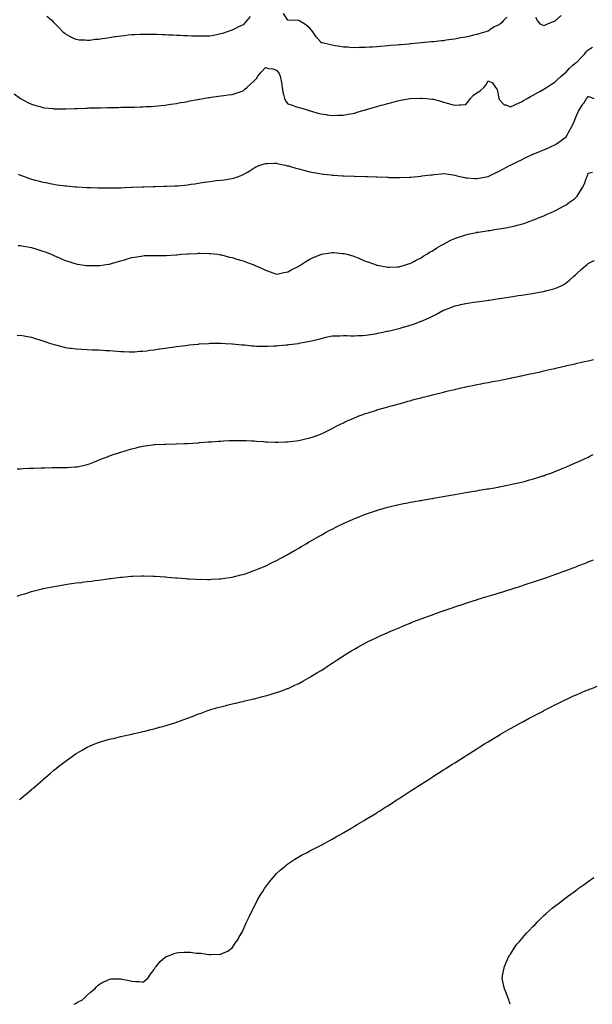
# Model space of a CAD drawing. Units: inches. Extents: x 920963 to 923603, y 7311098 to 7313738.
# Drawn here: x 921477 to 921992, y 7311098 to 7311983 of the extents above; entities that cross this region are included whole.
import ezdxf

# ---------------------------------------------------------------- set-up
doc = ezdxf.new("R2010")
doc.units = ezdxf.units.IN
doc.header["$MEASUREMENT"] = 0
doc.layers.add('Contour_92097311', color=7, linetype='Continuous', true_color=0x21b446)

msp = doc.modelspace()

# ---------------------------------------------------------------- linework, layer by layer
at = {"layer": 'Contour_92097311'}
for points in [[(921684.41, 7311985.56, 3292), (921681.26, 7311981.92, 3292), (921679.86, 7311980.11, 3292), (921678.05, 7311978.23, 3292), (921673.76, 7311976.21, 3292), (921671.03, 7311974.9, 3292), (921668.05, 7311973.48, 3292), (921666.89, 7311973.08, 3292), (921663.64, 7311971.92, 3292), (921659.53, 7311970.44, 3292), (921658.05, 7311969.9, 3292), (921655.6, 7311969.47, 3292), (921651.35, 7311968.62, 3292), (921648.05, 7311968.08, 3292), (921644.17, 7311968.04, 3292), (921641.99, 7311967.98, 3292), (921638.05, 7311967.96, 3292), (921634.2, 7311968.07, 3292), (921631.87, 7311968.1, 3292), (921628.05, 7311968.21, 3292), (921624.47, 7311968.34, 3292), (921621.55, 7311968.42, 3292), (921618.05, 7311968.56, 3292), (921614.84, 7311968.71, 3292), (921611.08, 7311968.89, 3292), (921608.05, 7311969.03, 3292), (921605.27, 7311969.14, 3292), (921600.62, 7311969.35, 3292), (921598.05, 7311969.46, 3292), (921595.6, 7311969.47, 3292), (921590.42, 7311969.55, 3292), (921588.05, 7311969.57, 3292), (921585.57, 7311969.44, 3292), (921580.73, 7311969.24, 3292), (921578.05, 7311969.1, 3292), (921574.87, 7311968.74, 3292), (921571.59, 7311968.38, 3292), (921568.05, 7311967.99, 3292), (921563.45, 7311967.32, 3292), (921562.75, 7311967.22, 3292), (921558.05, 7311966.53, 3292), (921554.02, 7311965.95, 3292), (921551.7, 7311965.57, 3292), (921548.05, 7311965.02, 3292), (921545.16, 7311964.81, 3292), (921540.32, 7311964.19, 3292), (921538.05, 7311964.01, 3292), (921535.68, 7311964.29, 3292), (921530.62, 7311964.49, 3292), (921528.05, 7311964.85, 3292), (921523.26, 7311967.13, 3292), (921522.22, 7311967.75, 3292), (921518.05, 7311970.09, 3292), (921517.06, 7311970.93, 3292), (921516.03, 7311971.92, 3292), (921512.18, 7311976.05, 3292), (921508.05, 7311980.34, 3292), (921507.24, 7311981.11, 3292), (921506.28, 7311981.92, 3292), (921501.63, 7311985.5, 3292)], [(921914.89, 7311985.08, 3292), (921912.03, 7311981.92, 3292), (921910.04, 7311979.93, 3292), (921908.05, 7311978.19, 3292), (921903.6, 7311976.37, 3292), (921899.69, 7311973.56, 3292), (921898.05, 7311972.51, 3292), (921897.59, 7311972.38, 3292), (921896.06, 7311971.92, 3292), (921889.85, 7311970.12, 3292), (921888.05, 7311969.43, 3292), (921884.85, 7311968.72, 3292), (921882, 7311967.97, 3292), (921878.05, 7311967.18, 3292), (921873.66, 7311966.31, 3292), (921872.19, 7311966.06, 3292), (921868.05, 7311965.28, 3292), (921865.14, 7311964.83, 3292), (921860.34, 7311964.21, 3292), (921858.05, 7311963.86, 3292), (921856.3, 7311963.67, 3292), (921849.12, 7311962.99, 3292), (921848.05, 7311962.88, 3292), (921847.19, 7311962.78, 3292), (921838.07, 7311961.94, 3292), (921838.05, 7311961.94, 3292), (921838.03, 7311961.94, 3292), (921837.83, 7311961.92, 3292), (921828.92, 7311961.05, 3292), (921828.05, 7311960.96, 3292), (921827, 7311960.87, 3292), (921819.75, 7311960.22, 3292), (921818.05, 7311960.05, 3292), (921816, 7311959.87, 3292), (921810.55, 7311959.42, 3292), (921808.05, 7311959.19, 3292), (921805.06, 7311958.93, 3292), (921801.28, 7311958.69, 3292), (921798.05, 7311958.39, 3292), (921794.26, 7311958.13, 3292), (921791.92, 7311958.05, 3292), (921788.05, 7311957.75, 3292), (921783.78, 7311957.65, 3292), (921782.28, 7311957.69, 3292), (921778.05, 7311957.55, 3292), (921773.89, 7311957.76, 3292), (921772.01, 7311957.96, 3292), (921768.05, 7311958.17, 3292), (921764.84, 7311958.71, 3292), (921760.57, 7311959.4, 3292), (921758.05, 7311959.81, 3292), (921756.43, 7311960.3, 3292), (921748.91, 7311961.92, 3292), (921748.22, 7311962.09, 3292), (921748.05, 7311962.14, 3292), (921743.52, 7311967.39, 3292), (921740.51, 7311971.92, 3292), (921739.57, 7311973.44, 3292), (921738.05, 7311975.1, 3292), (921734.25, 7311978.12, 3292), (921728.05, 7311981.92, 3292), (921718.37, 7311982.24, 3292), (921718.05, 7311982.31, 3292), (921714.38, 7311988.25, 3292)], [(921963.59, 7311986.38, 3292), (921958.48, 7311981.92, 3292), (921958.26, 7311981.71, 3292), (921958.05, 7311981.55, 3292), (921957.39, 7311981.26, 3292), (921951.2, 7311978.77, 3292), (921948.05, 7311977.18, 3292), (921944.99, 7311978.86, 3292), (921942.55, 7311981.92, 3292), (921940.88, 7311984.75, 3292)], [(921472.39, 7311916.26, 3291), (921478.05, 7311911.92, 3291), (921484.61, 7311908.48, 3291), (921488.05, 7311906.77, 3291), (921491.76, 7311905.63, 3291), (921495.34, 7311904.63, 3291), (921498.05, 7311903.83, 3291), (921499.75, 7311903.62, 3291), (921507.09, 7311902.88, 3291), (921508.05, 7311902.77, 3291), (921508.89, 7311902.76, 3291), (921517.24, 7311902.73, 3291), (921518.05, 7311902.72, 3291), (921518.88, 7311902.76, 3291), (921526.97, 7311903, 3291), (921528.05, 7311903.04, 3291), (921529.23, 7311903.1, 3291), (921536.65, 7311903.32, 3291), (921538.05, 7311903.38, 3291), (921539.56, 7311903.43, 3291), (921546.38, 7311903.59, 3291), (921548.05, 7311903.65, 3291), (921549.83, 7311903.7, 3291), (921556.17, 7311903.8, 3291), (921558.05, 7311903.86, 3291), (921560.03, 7311903.9, 3291), (921566, 7311903.97, 3291), (921568.05, 7311904.01, 3291), (921570.19, 7311904.06, 3291), (921575.81, 7311904.16, 3291), (921578.05, 7311904.21, 3291), (921580.4, 7311904.27, 3291), (921585.57, 7311904.4, 3291), (921588.05, 7311904.48, 3291), (921590.76, 7311904.63, 3291), (921595.11, 7311904.86, 3291), (921598.05, 7311905.03, 3291), (921601.5, 7311905.37, 3291), (921604.34, 7311905.63, 3291), (921608.05, 7311906.01, 3291), (921612.86, 7311906.73, 3291), (921613.19, 7311906.78, 3291), (921618.05, 7311907.51, 3291), (921621.77, 7311908.2, 3291), (921624.91, 7311908.78, 3291), (921628.05, 7311909.36, 3291), (921630.21, 7311909.76, 3291), (921637.13, 7311911, 3291), (921638.05, 7311911.17, 3291), (921638.68, 7311911.29, 3291), (921642.05, 7311911.92, 3291), (921647.2, 7311912.77, 3291), (921648.05, 7311912.89, 3291), (921649.18, 7311913.05, 3291), (921655.95, 7311914.02, 3291), (921658.05, 7311914.31, 3291), (921660.77, 7311914.64, 3291), (921664.72, 7311915.25, 3291), (921668.05, 7311915.61, 3291), (921672.79, 7311917.18, 3291), (921673.51, 7311917.38, 3291), (921678.05, 7311918.77, 3291), (921679.58, 7311920.39, 3291), (921681.26, 7311921.92, 3291), (921684.87, 7311925.1, 3291), (921688.05, 7311927.76, 3291), (921689.95, 7311930.02, 3291), (921691.1, 7311931.92, 3291), (921694.22, 7311935.75, 3291), (921698.05, 7311939.74, 3291), (921700.94, 7311939.03, 3291), (921704.6, 7311938.47, 3291), (921708.05, 7311937.38, 3291), (921710.53, 7311934.4, 3291), (921711.43, 7311931.92, 3291), (921712.07, 7311927.9, 3291), (921712.36, 7311926.23, 3291), (921713.03, 7311921.92, 3291), (921713.69, 7311917.56, 3291), (921714.29, 7311915.68, 3291), (921715.05, 7311911.92, 3291), (921716.06, 7311909.93, 3291), (921718.05, 7311907.28, 3291), (921722.01, 7311905.88, 3291), (921725.07, 7311904.9, 3291), (921728.05, 7311903.89, 3291), (921729.56, 7311903.43, 3291), (921734.5, 7311901.92, 3291), (921737.22, 7311901.09, 3291), (921738.05, 7311900.83, 3291), (921739.56, 7311900.41, 3291), (921745, 7311898.87, 3291), (921748.05, 7311898.02, 3291), (921752.55, 7311897.42, 3291), (921753.43, 7311897.3, 3291), (921758.05, 7311896.7, 3291), (921762.99, 7311896.86, 3291), (921763.11, 7311896.86, 3291), (921768.05, 7311897.01, 3291), (921772.17, 7311897.8, 3291), (921774.34, 7311898.21, 3291), (921778.05, 7311898.91, 3291), (921780.41, 7311899.56, 3291), (921787.76, 7311901.63, 3291), (921788.05, 7311901.71, 3291), (921788.22, 7311901.75, 3291), (921788.75, 7311901.92, 3291), (921795.93, 7311904.04, 3291), (921798.05, 7311904.69, 3291), (921801.94, 7311905.81, 3291), (921803.68, 7311906.29, 3291), (921808.05, 7311907.57, 3291), (921811.53, 7311908.44, 3291), (921815.7, 7311909.57, 3291), (921818.05, 7311910.18, 3291), (921819.54, 7311910.43, 3291), (921827.7, 7311911.92, 3291), (921828, 7311911.97, 3291), (921828.05, 7311911.98, 3291), (921828.11, 7311911.98, 3291), (921837.62, 7311912.35, 3291), (921838.05, 7311912.38, 3291), (921838.49, 7311912.36, 3291), (921843.13, 7311911.92, 3291), (921847.61, 7311911.48, 3291), (921848.05, 7311911.42, 3291), (921848.72, 7311911.25, 3291), (921855.56, 7311909.43, 3291), (921858.05, 7311908.79, 3291), (921862.47, 7311907.5, 3291), (921863.37, 7311907.24, 3291), (921868.05, 7311905.85, 3291), (921872.28, 7311906.15, 3291), (921873.67, 7311906.3, 3291), (921878.05, 7311906.58, 3291), (921880.36, 7311909.61, 3291), (921882.17, 7311911.92, 3291), (921885.08, 7311914.89, 3291), (921888.05, 7311917.02, 3291), (921891.06, 7311918.91, 3291), (921894.09, 7311921.92, 3291), (921895.98, 7311923.99, 3291), (921898.05, 7311927.83, 3291), (921902.12, 7311925.99, 3291), (921904.74, 7311921.92, 3291), (921906.21, 7311920.08, 3291), (921907.65, 7311912.32, 3291), (921907.81, 7311911.92, 3291), (921907.86, 7311911.73, 3291), (921908.05, 7311911.14, 3291), (921912.47, 7311906.34, 3291), (921913.86, 7311906.11, 3291), (921918.05, 7311904.34, 3291), (921922.56, 7311906.43, 3291), (921923.23, 7311906.74, 3291), (921928.05, 7311909.03, 3291), (921929.91, 7311910.06, 3291), (921933.28, 7311911.92, 3291), (921936.28, 7311913.69, 3291), (921938.05, 7311914.7, 3291), (921942.65, 7311917.32, 3291), (921944.4, 7311918.27, 3291), (921948.05, 7311920.28, 3291), (921949.01, 7311920.96, 3291), (921950.49, 7311921.92, 3291), (921955.03, 7311924.94, 3291), (921958.05, 7311926.73, 3291), (921960.63, 7311929.34, 3291), (921963.63, 7311931.92, 3291), (921965.94, 7311934.03, 3291), (921968.05, 7311935.74, 3291), (921971, 7311938.97, 3291), (921974.28, 7311941.92, 3291), (921976.25, 7311943.72, 3291), (921978.05, 7311945, 3291), (921981.34, 7311948.63, 3291), (921984.64, 7311951.92, 3291), (921986.21, 7311953.76, 3291), (921988.05, 7311955.61, 3291), (921991.8, 7311958.17, 3291)], [(921475.95, 7311844.02, 3290), (921478.05, 7311843.11, 3290), (921478.91, 7311842.78, 3290), (921481.33, 7311841.92, 3290), (921486.27, 7311840.14, 3290), (921488.05, 7311839.55, 3290), (921491.31, 7311838.66, 3290), (921494.04, 7311837.91, 3290), (921498.05, 7311836.83, 3290), (921502.15, 7311836.02, 3290), (921504.42, 7311835.55, 3290), (921508.05, 7311834.83, 3290), (921510.62, 7311834.49, 3290), (921516.3, 7311833.67, 3290), (921518.05, 7311833.43, 3290), (921519.45, 7311833.32, 3290), (921527.4, 7311832.57, 3290), (921528.05, 7311832.52, 3290), (921528.62, 7311832.49, 3290), (921537.96, 7311832.01, 3290), (921538.05, 7311832, 3290), (921538.13, 7311832, 3290), (921541.17, 7311831.92, 3290), (921547.87, 7311831.74, 3290), (921548.05, 7311831.74, 3290), (921548.23, 7311831.74, 3290), (921557.81, 7311831.68, 3290), (921558.05, 7311831.68, 3290), (921558.29, 7311831.68, 3290), (921567.94, 7311831.81, 3290), (921568.05, 7311831.81, 3290), (921568.16, 7311831.81, 3290), (921571.38, 7311831.92, 3290), (921577.83, 7311832.14, 3290), (921578.28, 7311832.15, 3290), (921587.42, 7311832.55, 3290), (921588.05, 7311832.57, 3290), (921588.72, 7311832.59, 3290), (921597.12, 7311832.85, 3290), (921598.05, 7311832.87, 3290), (921599.03, 7311832.9, 3290), (921606.94, 7311833.03, 3290), (921608.05, 7311833.05, 3290), (921609.22, 7311833.09, 3290), (921616.63, 7311833.34, 3290), (921618.05, 7311833.39, 3290), (921619.68, 7311833.55, 3290), (921625.77, 7311834.2, 3290), (921628.05, 7311834.43, 3290), (921630.98, 7311834.85, 3290), (921634.56, 7311835.41, 3290), (921638.05, 7311835.9, 3290), (921642.76, 7311836.63, 3290), (921643.26, 7311836.71, 3290), (921648.05, 7311837.43, 3290), (921652.1, 7311837.87, 3290), (921654.24, 7311838.11, 3290), (921658.05, 7311838.53, 3290), (921661.04, 7311838.93, 3290), (921666.01, 7311839.88, 3290), (921668.05, 7311840.18, 3290), (921669.48, 7311840.49, 3290), (921673.77, 7311841.92, 3290), (921676.94, 7311843.03, 3290), (921678.05, 7311843.56, 3290), (921682.01, 7311845.88, 3290), (921683.34, 7311846.63, 3290), (921688.05, 7311849.78, 3290), (921689.55, 7311850.42, 3290), (921693.37, 7311851.92, 3290), (921696.81, 7311853.16, 3290), (921698.05, 7311853.56, 3290), (921699.68, 7311853.55, 3290), (921706.15, 7311853.82, 3290), (921708.05, 7311853.81, 3290), (921709.49, 7311853.36, 3290), (921716.03, 7311851.92, 3290), (921717.68, 7311851.55, 3290), (921718.05, 7311851.5, 3290), (921718.62, 7311851.35, 3290), (921725.39, 7311849.26, 3290), (921728.05, 7311848.65, 3290), (921732.54, 7311847.43, 3290), (921733.32, 7311847.19, 3290), (921738.05, 7311846.04, 3290), (921741.45, 7311845.32, 3290), (921745.25, 7311844.72, 3290), (921748.05, 7311844.18, 3290), (921750.06, 7311843.93, 3290), (921756.73, 7311843.24, 3290), (921758.05, 7311843.08, 3290), (921759.15, 7311843.02, 3290), (921767.42, 7311842.55, 3290), (921768.05, 7311842.53, 3290), (921768.66, 7311842.53, 3290), (921777.7, 7311842.27, 3290), (921778.05, 7311842.27, 3290), (921778.41, 7311842.28, 3290), (921787.97, 7311842, 3290), (921788.13, 7311842, 3290), (921789.87, 7311841.92, 3290), (921797.66, 7311841.53, 3290), (921798.05, 7311841.5, 3290), (921798.5, 7311841.47, 3290), (921807.29, 7311841.16, 3290), (921808.05, 7311841.11, 3290), (921808.87, 7311841.1, 3290), (921817.2, 7311841.07, 3290), (921818.05, 7311841.06, 3290), (921818.88, 7311841.09, 3290), (921827.34, 7311841.21, 3290), (921828.05, 7311841.24, 3290), (921828.66, 7311841.31, 3290), (921834.56, 7311841.92, 3290), (921837.7, 7311842.27, 3290), (921838.05, 7311842.3, 3290), (921838.47, 7311842.34, 3290), (921846.7, 7311843.27, 3290), (921848.05, 7311843.4, 3290), (921849.72, 7311843.59, 3290), (921855.75, 7311844.22, 3290), (921858.05, 7311844.48, 3290), (921860.37, 7311844.24, 3290), (921866.76, 7311843.21, 3290), (921868.05, 7311843.07, 3290), (921868.96, 7311842.83, 3290), (921872.58, 7311841.92, 3290), (921877.09, 7311840.96, 3290), (921878.05, 7311840.78, 3290), (921879.27, 7311840.7, 3290), (921886.22, 7311840.09, 3290), (921888.05, 7311839.98, 3290), (921889.69, 7311840.28, 3290), (921898.02, 7311841.89, 3290), (921898.05, 7311841.89, 3290), (921898.12, 7311841.92, 3290), (921904.84, 7311845.13, 3290), (921908.05, 7311846.74, 3290), (921911.43, 7311848.54, 3290), (921917.96, 7311851.92, 3290), (921918.05, 7311851.96, 3290), (921918.14, 7311852.01, 3290), (921924.73, 7311855.24, 3290), (921928.05, 7311856.86, 3290), (921931.45, 7311858.52, 3290), (921937.67, 7311861.54, 3290), (921938.05, 7311861.72, 3290), (921938.18, 7311861.79, 3290), (921938.45, 7311861.92, 3290), (921945.26, 7311864.71, 3290), (921948.05, 7311865.89, 3290), (921952.26, 7311867.71, 3290), (921955.2, 7311869.07, 3290), (921958.05, 7311870.36, 3290), (921959.01, 7311870.96, 3290), (921960.43, 7311871.92, 3290), (921964.95, 7311875.02, 3290), (921968.05, 7311877.53, 3290), (921969.72, 7311880.25, 3290), (921970.72, 7311881.92, 3290), (921973.21, 7311886.76, 3290), (921973.47, 7311887.34, 3290), (921975.64, 7311891.92, 3290), (921976.38, 7311893.59, 3290), (921978.05, 7311897.85, 3290), (921979.37, 7311900.6, 3290), (921980.12, 7311901.92, 3290), (921983.27, 7311906.7, 3290), (921984, 7311907.87, 3290), (921986.54, 7311911.92, 3290), (921987.25, 7311912.72, 3290), (921988.05, 7311913.69, 3290), (921989.55, 7311913.42, 3290), (921993.17, 7311911.92, 3290)], [(921476.02, 7311779.89, 3289), (921478.05, 7311779.8, 3289), (921480.63, 7311779.34, 3289), (921484.77, 7311778.64, 3289), (921488.05, 7311778.03, 3289), (921492.73, 7311776.6, 3289), (921493.7, 7311776.27, 3289), (921498.05, 7311774.88, 3289), (921500.2, 7311774.07, 3289), (921505.47, 7311771.92, 3289), (921507.24, 7311771.11, 3289), (921508.05, 7311770.73, 3289), (921510.15, 7311769.82, 3289), (921514.21, 7311768.08, 3289), (921518.05, 7311766.41, 3289), (921521.49, 7311765.36, 3289), (921525.99, 7311763.98, 3289), (921528.05, 7311763.34, 3289), (921529.29, 7311763.16, 3289), (921537.2, 7311761.92, 3289), (921537.93, 7311761.8, 3289), (921538.05, 7311761.78, 3289), (921538.19, 7311761.78, 3289), (921547.89, 7311761.76, 3289), (921548.05, 7311761.76, 3289), (921548.2, 7311761.77, 3289), (921549.3, 7311761.92, 3289), (921557.01, 7311762.96, 3289), (921558.05, 7311763.13, 3289), (921559.76, 7311763.63, 3289), (921564.86, 7311765.11, 3289), (921568.05, 7311766.05, 3289), (921572.57, 7311767.4, 3289), (921573.9, 7311767.77, 3289), (921578.05, 7311768.98, 3289), (921580.48, 7311769.49, 3289), (921586.52, 7311770.39, 3289), (921588.05, 7311770.68, 3289), (921589.23, 7311770.74, 3289), (921597.08, 7311770.95, 3289), (921598.05, 7311771, 3289), (921598.97, 7311771, 3289), (921607.09, 7311770.96, 3289), (921608.05, 7311770.96, 3289), (921608.98, 7311770.99, 3289), (921617.63, 7311771.5, 3289), (921618.05, 7311771.51, 3289), (921618.44, 7311771.53, 3289), (921622.63, 7311771.92, 3289), (921627.69, 7311772.28, 3289), (921628.05, 7311772.32, 3289), (921628.5, 7311772.37, 3289), (921637.17, 7311772.8, 3289), (921638.05, 7311772.92, 3289), (921639.09, 7311772.96, 3289), (921647.28, 7311772.69, 3289), (921648.05, 7311772.72, 3289), (921648.79, 7311772.66, 3289), (921655.27, 7311771.92, 3289), (921657.72, 7311771.59, 3289), (921658.05, 7311771.54, 3289), (921658.55, 7311771.42, 3289), (921665.63, 7311769.5, 3289), (921668.05, 7311768.95, 3289), (921672.32, 7311767.65, 3289), (921673.42, 7311767.29, 3289), (921678.05, 7311765.98, 3289), (921680.99, 7311764.86, 3289), (921687.58, 7311762.39, 3289), (921688.05, 7311762.21, 3289), (921688.27, 7311762.14, 3289), (921688.78, 7311761.92, 3289), (921695.18, 7311759.05, 3289), (921698.05, 7311757.55, 3289), (921702.3, 7311756.17, 3289), (921704.58, 7311755.39, 3289), (921708.05, 7311754.23, 3289), (921710.86, 7311754.73, 3289), (921714.49, 7311755.48, 3289), (921718.05, 7311756.04, 3289), (921721.75, 7311758.22, 3289), (921726.94, 7311760.81, 3289), (921728.05, 7311761.4, 3289), (921728.36, 7311761.61, 3289), (921728.88, 7311761.92, 3289), (921734.42, 7311765.55, 3289), (921738.05, 7311767.61, 3289), (921741.01, 7311768.96, 3289), (921747.91, 7311771.78, 3289), (921748.05, 7311771.84, 3289), (921748.12, 7311771.85, 3289), (921748.51, 7311771.92, 3289), (921756.59, 7311773.38, 3289), (921758.05, 7311773.59, 3289), (921759.59, 7311773.46, 3289), (921767.18, 7311772.79, 3289), (921768.05, 7311772.72, 3289), (921768.69, 7311772.56, 3289), (921771.19, 7311771.92, 3289), (921776.61, 7311770.48, 3289), (921778.05, 7311770.02, 3289), (921781.29, 7311768.68, 3289), (921783.81, 7311767.68, 3289), (921788.05, 7311765.85, 3289), (921790.97, 7311764.84, 3289), (921797.46, 7311762.51, 3289), (921798.05, 7311762.3, 3289), (921798.37, 7311762.24, 3289), (921799.91, 7311761.92, 3289), (921806.72, 7311760.59, 3289), (921808.05, 7311760.38, 3289), (921809.47, 7311760.5, 3289), (921816.8, 7311760.67, 3289), (921818.05, 7311760.77, 3289), (921818.9, 7311761.07, 3289), (921822.18, 7311761.92, 3289), (921826.67, 7311763.3, 3289), (921828.05, 7311763.63, 3289), (921831.94, 7311765.81, 3289), (921833.33, 7311766.64, 3289), (921838.05, 7311768.87, 3289), (921839.84, 7311770.13, 3289), (921842.94, 7311771.92, 3289), (921845.96, 7311774.01, 3289), (921848.05, 7311775.15, 3289), (921852.1, 7311777.87, 3289), (921856.25, 7311780.12, 3289), (921858.05, 7311781.16, 3289), (921858.54, 7311781.43, 3289), (921859.52, 7311781.92, 3289), (921865.05, 7311784.92, 3289), (921868.05, 7311786.22, 3289), (921872.29, 7311787.68, 3289), (921874.43, 7311788.3, 3289), (921878.05, 7311789.46, 3289), (921880.04, 7311789.93, 3289), (921887.76, 7311791.63, 3289), (921888.05, 7311791.7, 3289), (921888.24, 7311791.73, 3289), (921889.37, 7311791.92, 3289), (921896.91, 7311793.06, 3289), (921898.05, 7311793.22, 3289), (921899.59, 7311793.46, 3289), (921905.59, 7311794.38, 3289), (921908.05, 7311794.76, 3289), (921911.53, 7311795.4, 3289), (921914.13, 7311795.84, 3289), (921918.05, 7311796.58, 3289), (921922.36, 7311797.61, 3289), (921924.25, 7311798.12, 3289), (921928.05, 7311799.08, 3289), (921930.22, 7311799.75, 3289), (921936.41, 7311801.92, 3289), (921937.63, 7311802.34, 3289), (921938.05, 7311802.5, 3289), (921939.03, 7311802.9, 3289), (921944.75, 7311805.22, 3289), (921948.05, 7311806.6, 3289), (921951.74, 7311808.23, 3289), (921956.33, 7311810.2, 3289), (921958.05, 7311810.94, 3289), (921958.68, 7311811.29, 3289), (921959.84, 7311811.92, 3289), (921965.07, 7311814.9, 3289), (921968.05, 7311816.5, 3289), (921971.18, 7311818.79, 3289), (921975.52, 7311821.92, 3289), (921976.88, 7311823.09, 3289), (921978.05, 7311824.31, 3289), (921981.09, 7311828.88, 3289), (921982.83, 7311831.92, 3289), (921984.59, 7311835.38, 3289), (921986.22, 7311840.09, 3289), (921986.97, 7311841.92, 3289), (921987.29, 7311842.68, 3289), (921988.05, 7311844.77, 3289), (921991.77, 7311845.64, 3289)], [(921475.12, 7311698.99, 3288), (921478.05, 7311699.29, 3288), (921481.19, 7311698.78, 3288), (921484.33, 7311698.2, 3288), (921488.05, 7311697.59, 3288), (921492.25, 7311696.12, 3288), (921494.56, 7311695.41, 3288), (921498.05, 7311694.28, 3288), (921499.79, 7311693.66, 3288), (921505.12, 7311691.92, 3288), (921507.25, 7311691.12, 3288), (921508.05, 7311690.85, 3288), (921509.48, 7311690.49, 3288), (921515.11, 7311688.98, 3288), (921518.05, 7311688.27, 3288), (921522.25, 7311687.72, 3288), (921523.66, 7311687.53, 3288), (921528.05, 7311687.01, 3288), (921532.86, 7311686.73, 3288), (921533.26, 7311686.71, 3288), (921538.05, 7311686.4, 3288), (921542.37, 7311686.24, 3288), (921543.78, 7311686.19, 3288), (921548.05, 7311686.02, 3288), (921551.9, 7311685.77, 3288), (921554.36, 7311685.61, 3288), (921558.05, 7311685.36, 3288), (921561.24, 7311685.11, 3288), (921565.15, 7311684.82, 3288), (921568.05, 7311684.6, 3288), (921570.62, 7311684.49, 3288), (921575.55, 7311684.42, 3288), (921578.05, 7311684.32, 3288), (921580.57, 7311684.44, 3288), (921585.18, 7311684.79, 3288), (921588.05, 7311684.93, 3288), (921591.46, 7311685.33, 3288), (921594.25, 7311685.72, 3288), (921598.05, 7311686.17, 3288), (921603.03, 7311686.9, 3288), (921603.06, 7311686.91, 3288), (921608.05, 7311687.63, 3288), (921611.81, 7311688.16, 3288), (921614.69, 7311688.56, 3288), (921618.05, 7311689.03, 3288), (921620.6, 7311689.37, 3288), (921626.2, 7311690.07, 3288), (921628.05, 7311690.3, 3288), (921629.51, 7311690.46, 3288), (921637.39, 7311691.26, 3288), (921638.05, 7311691.33, 3288), (921638.6, 7311691.37, 3288), (921646.94, 7311691.92, 3288), (921647.98, 7311691.99, 3288), (921648.05, 7311691.99, 3288), (921648.12, 7311691.99, 3288), (921657.84, 7311692.13, 3288), (921658.05, 7311692.13, 3288), (921658.25, 7311692.12, 3288), (921662.05, 7311691.92, 3288), (921667.75, 7311691.62, 3288), (921668.05, 7311691.61, 3288), (921668.38, 7311691.59, 3288), (921676.83, 7311690.7, 3288), (921678.05, 7311690.62, 3288), (921679.48, 7311690.49, 3288), (921685.87, 7311689.74, 3288), (921688.05, 7311689.58, 3288), (921690.43, 7311689.54, 3288), (921695.46, 7311689.33, 3288), (921698.05, 7311689.29, 3288), (921700.56, 7311689.41, 3288), (921705.72, 7311689.59, 3288), (921708.05, 7311689.68, 3288), (921710.09, 7311689.88, 3288), (921716.72, 7311690.59, 3288), (921718.05, 7311690.72, 3288), (921719.13, 7311690.84, 3288), (921727.82, 7311691.92, 3288), (921728.03, 7311691.94, 3288), (921728.05, 7311691.94, 3288), (921728.08, 7311691.95, 3288), (921736.5, 7311693.47, 3288), (921738.05, 7311693.85, 3288), (921740.67, 7311694.54, 3288), (921744.56, 7311695.41, 3288), (921748.05, 7311696.42, 3288), (921752.58, 7311697.39, 3288), (921753.79, 7311697.66, 3288), (921758.05, 7311698.6, 3288), (921761.2, 7311698.77, 3288), (921764.93, 7311698.8, 3288), (921768.05, 7311698.94, 3288), (921771.02, 7311698.95, 3288), (921774.85, 7311698.72, 3288), (921778.05, 7311698.74, 3288), (921781.02, 7311698.95, 3288), (921785.14, 7311699.01, 3288), (921788.05, 7311699.19, 3288), (921790.38, 7311699.59, 3288), (921796.64, 7311700.51, 3288), (921798.05, 7311700.74, 3288), (921799.02, 7311700.95, 3288), (921803.36, 7311701.92, 3288), (921807.23, 7311702.74, 3288), (921808.05, 7311702.9, 3288), (921809.35, 7311703.22, 3288), (921815.33, 7311704.64, 3288), (921818.05, 7311705.33, 3288), (921822.75, 7311706.62, 3288), (921823.23, 7311706.74, 3288), (921828.05, 7311708.12, 3288), (921830.9, 7311709.07, 3288), (921837.85, 7311711.72, 3288), (921838.05, 7311711.8, 3288), (921838.14, 7311711.83, 3288), (921838.35, 7311711.92, 3288), (921845.07, 7311714.9, 3288), (921848.05, 7311716.45, 3288), (921851.76, 7311718.21, 3288), (921857.5, 7311721.37, 3288), (921858.05, 7311721.66, 3288), (921858.25, 7311721.72, 3288), (921858.77, 7311721.92, 3288), (921865.5, 7311724.47, 3288), (921868.05, 7311725.55, 3288), (921872.75, 7311726.62, 3288), (921873.25, 7311726.72, 3288), (921878.05, 7311727.87, 3288), (921881.63, 7311728.34, 3288), (921884.93, 7311728.8, 3288), (921888.05, 7311729.21, 3288), (921890.41, 7311729.56, 3288), (921896.63, 7311730.5, 3288), (921898.05, 7311730.71, 3288), (921899.1, 7311730.87, 3288), (921906.17, 7311731.92, 3288), (921907.81, 7311732.16, 3288), (921908.05, 7311732.2, 3288), (921908.38, 7311732.25, 3288), (921916.5, 7311733.47, 3288), (921918.05, 7311733.7, 3288), (921920.16, 7311734.03, 3288), (921925.17, 7311734.8, 3288), (921928.05, 7311735.24, 3288), (921931.98, 7311735.85, 3288), (921933.84, 7311736.13, 3288), (921938.05, 7311736.81, 3288), (921942.37, 7311737.6, 3288), (921944.05, 7311737.92, 3288), (921948.05, 7311738.64, 3288), (921950.7, 7311739.27, 3288), (921957.11, 7311740.98, 3288), (921958.05, 7311741.21, 3288), (921958.56, 7311741.41, 3288), (921959.71, 7311741.92, 3288), (921965.34, 7311744.63, 3288), (921968.05, 7311746.22, 3288), (921971.23, 7311748.74, 3288), (921974.77, 7311751.92, 3288), (921976.49, 7311753.48, 3288), (921978.05, 7311754.96, 3288), (921981.68, 7311758.29, 3288), (921985.8, 7311761.92, 3288), (921987.05, 7311762.92, 3288), (921988.05, 7311763.7, 3288), (921991.65, 7311765.52, 3288), (921993.5, 7311766.47, 3288)], [(921475.15, 7311579.02, 3287), (921478.05, 7311579.29, 3287), (921480.54, 7311579.43, 3287), (921485.83, 7311579.7, 3287), (921488.05, 7311579.81, 3287), (921490.09, 7311579.88, 3287), (921496.27, 7311580.14, 3287), (921498.05, 7311580.18, 3287), (921499.8, 7311580.17, 3287), (921506.36, 7311580.23, 3287), (921508.05, 7311580.23, 3287), (921509.75, 7311580.22, 3287), (921516.42, 7311580.29, 3287), (921518.05, 7311580.29, 3287), (921519.59, 7311580.38, 3287), (921527.01, 7311580.88, 3287), (921528.05, 7311580.93, 3287), (921528.89, 7311581.08, 3287), (921532.97, 7311581.92, 3287), (921537.11, 7311582.86, 3287), (921538.05, 7311583.1, 3287), (921539.92, 7311583.8, 3287), (921544.5, 7311585.47, 3287), (921548.05, 7311586.81, 3287), (921551.66, 7311588.31, 3287), (921556.08, 7311589.95, 3287), (921558.05, 7311590.72, 3287), (921558.9, 7311591.07, 3287), (921561.35, 7311591.92, 3287), (921566.32, 7311593.65, 3287), (921568.05, 7311594.17, 3287), (921571.28, 7311595.15, 3287), (921573.96, 7311596.01, 3287), (921578.05, 7311597.17, 3287), (921581.81, 7311598.16, 3287), (921585, 7311598.87, 3287), (921588.05, 7311599.63, 3287), (921590.03, 7311599.94, 3287), (921596.98, 7311600.85, 3287), (921598.05, 7311601.01, 3287), (921598.9, 7311601.07, 3287), (921607.56, 7311601.43, 3287), (921608.05, 7311601.46, 3287), (921608.49, 7311601.48, 3287), (921617.77, 7311601.64, 3287), (921618.05, 7311601.65, 3287), (921618.31, 7311601.66, 3287), (921624.92, 7311601.92, 3287), (921627.93, 7311602.04, 3287), (921628.05, 7311602.04, 3287), (921628.18, 7311602.05, 3287), (921637.36, 7311602.61, 3287), (921638.05, 7311602.65, 3287), (921638.84, 7311602.71, 3287), (921646.68, 7311603.29, 3287), (921648.05, 7311603.39, 3287), (921649.63, 7311603.5, 3287), (921655.97, 7311604, 3287), (921658.05, 7311604.15, 3287), (921660.39, 7311604.26, 3287), (921665.45, 7311604.52, 3287), (921668.05, 7311604.62, 3287), (921670.75, 7311604.62, 3287), (921675.32, 7311604.65, 3287), (921678.05, 7311604.64, 3287), (921680.65, 7311604.52, 3287), (921685.67, 7311604.3, 3287), (921688.05, 7311604.18, 3287), (921690.16, 7311604.03, 3287), (921696.33, 7311603.64, 3287), (921698.05, 7311603.53, 3287), (921699.57, 7311603.44, 3287), (921706.74, 7311603.23, 3287), (921708.05, 7311603.17, 3287), (921709.33, 7311603.2, 3287), (921716.5, 7311603.47, 3287), (921718.05, 7311603.5, 3287), (921719.82, 7311603.69, 3287), (921725.6, 7311604.37, 3287), (921728.05, 7311604.63, 3287), (921731.59, 7311605.46, 3287), (921733.95, 7311606.02, 3287), (921738.05, 7311606.98, 3287), (921741.7, 7311608.27, 3287), (921745.96, 7311609.83, 3287), (921748.05, 7311610.57, 3287), (921748.97, 7311611, 3287), (921750.89, 7311611.92, 3287), (921755.65, 7311614.32, 3287), (921758.05, 7311615.52, 3287), (921762.29, 7311617.68, 3287), (921765.37, 7311619.24, 3287), (921768.05, 7311620.61, 3287), (921768.95, 7311621.02, 3287), (921770.94, 7311621.92, 3287), (921775.83, 7311624.14, 3287), (921778.05, 7311625.1, 3287), (921782.99, 7311626.98, 3287), (921783.19, 7311627.06, 3287), (921788.05, 7311628.86, 3287), (921790.37, 7311629.6, 3287), (921797.78, 7311631.92, 3287), (921798.05, 7311632, 3287), (921798.17, 7311632.04, 3287), (921805.75, 7311634.22, 3287), (921808.05, 7311634.89, 3287), (921812.15, 7311636.02, 3287), (921813.56, 7311636.41, 3287), (921818.05, 7311637.68, 3287), (921821.39, 7311638.58, 3287), (921825.97, 7311639.84, 3287), (921828.05, 7311640.41, 3287), (921829.25, 7311640.72, 3287), (921833.78, 7311641.92, 3287), (921837.16, 7311642.81, 3287), (921838.05, 7311643.05, 3287), (921839.58, 7311643.45, 3287), (921845.09, 7311644.88, 3287), (921848.05, 7311645.65, 3287), (921852.99, 7311646.86, 3287), (921853.08, 7311646.89, 3287), (921858.05, 7311648.14, 3287), (921861.1, 7311648.87, 3287), (921866.29, 7311650.16, 3287), (921868.05, 7311650.59, 3287), (921869.13, 7311650.84, 3287), (921873.86, 7311651.92, 3287), (921877.29, 7311652.68, 3287), (921878.05, 7311652.85, 3287), (921879.21, 7311653.08, 3287), (921885.58, 7311654.39, 3287), (921888.05, 7311654.88, 3287), (921891.7, 7311655.57, 3287), (921893.97, 7311656, 3287), (921898.05, 7311656.77, 3287), (921902.38, 7311657.59, 3287), (921904.03, 7311657.9, 3287), (921908.05, 7311658.66, 3287), (921910.76, 7311659.21, 3287), (921916.52, 7311660.39, 3287), (921918.05, 7311660.7, 3287), (921919.05, 7311660.92, 3287), (921923.68, 7311661.92, 3287), (921927.32, 7311662.65, 3287), (921928.05, 7311662.79, 3287), (921929.15, 7311663.02, 3287), (921935.57, 7311664.4, 3287), (921938.05, 7311664.92, 3287), (921941.89, 7311665.76, 3287), (921943.8, 7311666.17, 3287), (921948.05, 7311667.11, 3287), (921951.98, 7311667.99, 3287), (921954.76, 7311668.63, 3287), (921958.05, 7311669.38, 3287), (921960.12, 7311669.85, 3287), (921967.84, 7311671.71, 3287), (921968.05, 7311671.76, 3287), (921968.18, 7311671.79, 3287), (921968.69, 7311671.92, 3287), (921976.34, 7311673.63, 3287), (921978.05, 7311674.02, 3287), (921980.77, 7311674.64, 3287), (921984.5, 7311675.47, 3287), (921988.05, 7311676.3, 3287), (921992.58, 7311677.39, 3287)], [(921475.11, 7311464.86, 3286), (921478.05, 7311465.89, 3286), (921482.69, 7311467.28, 3286), (921483.7, 7311467.57, 3286), (921488.05, 7311468.89, 3286), (921490.45, 7311469.52, 3286), (921497.48, 7311471.35, 3286), (921498.05, 7311471.5, 3286), (921498.4, 7311471.57, 3286), (921500.05, 7311471.92, 3286), (921506.72, 7311473.25, 3286), (921508.05, 7311473.52, 3286), (921509.97, 7311473.84, 3286), (921515.24, 7311474.73, 3286), (921518.05, 7311475.2, 3286), (921521.87, 7311475.74, 3286), (921523.95, 7311476.02, 3286), (921528.05, 7311476.58, 3286), (921532.81, 7311477.16, 3286), (921533.36, 7311477.23, 3286), (921538.05, 7311477.84, 3286), (921541.67, 7311478.3, 3286), (921544.87, 7311478.74, 3286), (921548.05, 7311479.14, 3286), (921550.51, 7311479.46, 3286), (921556.46, 7311480.33, 3286), (921558.05, 7311480.54, 3286), (921559.3, 7311480.67, 3286), (921567.92, 7311481.79, 3286), (921568.05, 7311481.8, 3286), (921568.16, 7311481.81, 3286), (921569.38, 7311481.92, 3286), (921577.36, 7311482.61, 3286), (921578.05, 7311482.69, 3286), (921578.86, 7311482.73, 3286), (921587, 7311482.97, 3286), (921588.05, 7311483.02, 3286), (921589.15, 7311483.02, 3286), (921597.15, 7311482.82, 3286), (921598.05, 7311482.81, 3286), (921598.89, 7311482.76, 3286), (921607.84, 7311482.13, 3286), (921608.05, 7311482.12, 3286), (921608.23, 7311482.1, 3286), (921610.12, 7311481.92, 3286), (921617.38, 7311481.25, 3286), (921618.05, 7311481.19, 3286), (921618.84, 7311481.13, 3286), (921626.62, 7311480.49, 3286), (921628.05, 7311480.39, 3286), (921629.65, 7311480.32, 3286), (921636.09, 7311479.96, 3286), (921638.05, 7311479.87, 3286), (921640.09, 7311479.88, 3286), (921645.99, 7311479.86, 3286), (921648.05, 7311479.86, 3286), (921649.98, 7311479.99, 3286), (921656.47, 7311480.34, 3286), (921658.05, 7311480.43, 3286), (921659.35, 7311480.62, 3286), (921668.02, 7311481.89, 3286), (921668.05, 7311481.89, 3286), (921668.18, 7311481.92, 3286), (921676.1, 7311483.87, 3286), (921678.05, 7311484.34, 3286), (921681.69, 7311485.56, 3286), (921683.72, 7311486.25, 3286), (921688.05, 7311487.67, 3286), (921691.06, 7311488.91, 3286), (921697.84, 7311491.71, 3286), (921698.05, 7311491.8, 3286), (921698.13, 7311491.84, 3286), (921698.3, 7311491.92, 3286), (921704.79, 7311495.18, 3286), (921708.05, 7311496.76, 3286), (921711.37, 7311498.6, 3286), (921717.7, 7311501.92, 3286), (921717.93, 7311502.04, 3286), (921718.05, 7311502.11, 3286), (921718.52, 7311502.39, 3286), (921724.18, 7311505.79, 3286), (921728.05, 7311508.01, 3286), (921730.49, 7311509.48, 3286), (921734.67, 7311511.92, 3286), (921736.79, 7311513.18, 3286), (921738.05, 7311513.91, 3286), (921742.83, 7311516.7, 3286), (921743.11, 7311516.86, 3286), (921748.05, 7311519.66, 3286), (921749.49, 7311520.48, 3286), (921752.09, 7311521.92, 3286), (921755.97, 7311524, 3286), (921758.05, 7311525.06, 3286), (921762.6, 7311527.37, 3286), (921764.35, 7311528.22, 3286), (921768.05, 7311530.05, 3286), (921769.32, 7311530.65, 3286), (921772.1, 7311531.92, 3286), (921776.24, 7311533.73, 3286), (921778.05, 7311534.5, 3286), (921782.29, 7311536.16, 3286), (921783.38, 7311536.59, 3286), (921788.05, 7311538.41, 3286), (921790.65, 7311539.32, 3286), (921797.93, 7311541.8, 3286), (921798.05, 7311541.84, 3286), (921798.11, 7311541.86, 3286), (921798.31, 7311541.92, 3286), (921805.89, 7311544.08, 3286), (921808.05, 7311544.68, 3286), (921811.68, 7311545.55, 3286), (921813.89, 7311546.08, 3286), (921818.05, 7311547.05, 3286), (921822.1, 7311547.87, 3286), (921824.48, 7311548.35, 3286), (921828.05, 7311549.07, 3286), (921830.47, 7311549.5, 3286), (921836.75, 7311550.62, 3286), (921838.05, 7311550.86, 3286), (921838.96, 7311551.01, 3286), (921844.08, 7311551.92, 3286), (921847.45, 7311552.52, 3286), (921848.05, 7311552.62, 3286), (921848.9, 7311552.77, 3286), (921855.97, 7311554, 3286), (921858.05, 7311554.37, 3286), (921861, 7311554.87, 3286), (921864.5, 7311555.47, 3286), (921868.05, 7311556.08, 3286), (921878.05, 7311557.76, 3286), (921881.6, 7311558.37, 3286), (921885.11, 7311558.98, 3286), (921888.05, 7311559.49, 3286), (921890.12, 7311559.85, 3286), (921897.22, 7311561.09, 3286), (921898.05, 7311561.24, 3286), (921898.63, 7311561.34, 3286), (921901.89, 7311561.92, 3286), (921907.13, 7311562.84, 3286), (921908.05, 7311563.01, 3286), (921909.4, 7311563.27, 3286), (921915.5, 7311564.47, 3286), (921918.05, 7311564.95, 3286), (921921.97, 7311565.84, 3286), (921923.72, 7311566.25, 3286), (921928.05, 7311567.2, 3286), (921931.76, 7311568.21, 3286), (921935.27, 7311569.14, 3286), (921938.05, 7311569.88, 3286), (921939.59, 7311570.38, 3286), (921944.52, 7311571.92, 3286), (921947.21, 7311572.76, 3286), (921948.05, 7311573.01, 3286), (921949.76, 7311573.63, 3286), (921954.56, 7311575.41, 3286), (921958.05, 7311576.65, 3286), (921961.76, 7311578.21, 3286), (921966.11, 7311579.98, 3286), (921968.05, 7311580.78, 3286), (921968.82, 7311581.15, 3286), (921970.53, 7311581.92, 3286), (921975.74, 7311584.23, 3286), (921978.05, 7311585.17, 3286), (921982.64, 7311587.33, 3286), (921984.1, 7311587.97, 3286), (921988.05, 7311589.76, 3286), (921989.49, 7311590.48, 3286), (921992.43, 7311591.92, 3286)], [(921477.16, 7311281.92, 3285), (921477.65, 7311282.32, 3285), (921478.05, 7311282.66, 3285), (921482.55, 7311286.42, 3285), (921483.09, 7311286.88, 3285), (921488.05, 7311291.1, 3285), (921488.49, 7311291.48, 3285), (921488.99, 7311291.92, 3285), (921493.87, 7311296.1, 3285), (921498.05, 7311299.84, 3285), (921499.18, 7311300.79, 3285), (921500.49, 7311301.92, 3285), (921504.62, 7311305.35, 3285), (921508.05, 7311308.32, 3285), (921510.06, 7311309.91, 3285), (921512.57, 7311311.92, 3285), (921515.62, 7311314.35, 3285), (921518.05, 7311316.3, 3285), (921521.36, 7311318.61, 3285), (921526.04, 7311321.92, 3285), (921527.22, 7311322.75, 3285), (921528.05, 7311323.33, 3285), (921531.35, 7311325.22, 3285), (921533.51, 7311326.46, 3285), (921538.05, 7311329.02, 3285), (921540.06, 7311329.91, 3285), (921544.78, 7311331.92, 3285), (921547.09, 7311332.88, 3285), (921548.05, 7311333.26, 3285), (921549.92, 7311333.8, 3285), (921554.74, 7311335.23, 3285), (921558.05, 7311336.17, 3285), (921562.73, 7311337.24, 3285), (921563.58, 7311337.45, 3285), (921568.05, 7311338.53, 3285), (921570.83, 7311339.14, 3285), (921576.59, 7311340.46, 3285), (921578.05, 7311340.78, 3285), (921578.97, 7311341, 3285), (921582.8, 7311341.92, 3285), (921587.09, 7311342.88, 3285), (921588.05, 7311343.1, 3285), (921589.63, 7311343.5, 3285), (921595.12, 7311344.85, 3285), (921598.05, 7311345.59, 3285), (921603.02, 7311346.95, 3285), (921603.1, 7311346.97, 3285), (921608.05, 7311348.38, 3285), (921610.75, 7311349.22, 3285), (921617.47, 7311351.34, 3285), (921618.05, 7311351.53, 3285), (921618.33, 7311351.64, 3285), (921619.07, 7311351.92, 3285), (921625.69, 7311354.28, 3285), (921628.05, 7311355.12, 3285), (921633, 7311356.97, 3285), (921633.17, 7311357.04, 3285), (921638.05, 7311358.92, 3285), (921640.23, 7311359.74, 3285), (921646.27, 7311361.92, 3285), (921647.6, 7311362.37, 3285), (921648.05, 7311362.52, 3285), (921648.9, 7311362.77, 3285), (921655.34, 7311364.63, 3285), (921658.05, 7311365.4, 3285), (921662.69, 7311366.56, 3285), (921663.26, 7311366.71, 3285), (921668.05, 7311367.89, 3285), (921671.32, 7311368.65, 3285), (921675.86, 7311369.73, 3285), (921678.05, 7311370.24, 3285), (921679.41, 7311370.56, 3285), (921684.99, 7311371.92, 3285), (921687.48, 7311372.49, 3285), (921688.05, 7311372.63, 3285), (921689.01, 7311372.88, 3285), (921695.47, 7311374.5, 3285), (921698.05, 7311375.14, 3285), (921702.59, 7311376.46, 3285), (921703.3, 7311376.67, 3285), (921708.05, 7311378.08, 3285), (921710.88, 7311379.09, 3285), (921717.84, 7311381.71, 3285), (921718.05, 7311381.78, 3285), (921718.14, 7311381.83, 3285), (921718.34, 7311381.92, 3285), (921725.04, 7311384.93, 3285), (921728.05, 7311386.35, 3285), (921731.64, 7311388.33, 3285), (921738.05, 7311391.92, 3285), (921744.25, 7311395.72, 3285), (921748.05, 7311398.06, 3285), (921750.4, 7311399.57, 3285), (921753.92, 7311401.92, 3285), (921756.44, 7311403.53, 3285), (921758.05, 7311404.58, 3285), (921762.51, 7311407.46, 3285), (921765.65, 7311409.52, 3285), (921768.05, 7311411.09, 3285), (921768.56, 7311411.41, 3285), (921769.35, 7311411.92, 3285), (921774.75, 7311415.22, 3285), (921778.05, 7311417.22, 3285), (921781.06, 7311418.91, 3285), (921786.41, 7311421.92, 3285), (921787.48, 7311422.49, 3285), (921788.05, 7311422.79, 3285), (921789.75, 7311423.62, 3285), (921794.17, 7311425.8, 3285), (921798.05, 7311427.68, 3285), (921800.97, 7311429, 3285), (921807.39, 7311431.92, 3285), (921807.85, 7311432.12, 3285), (921808.05, 7311432.21, 3285), (921808.55, 7311432.42, 3285), (921814.88, 7311435.09, 3285), (921818.05, 7311436.43, 3285), (921821.93, 7311438.04, 3285), (921825.75, 7311439.62, 3285), (921828.05, 7311440.57, 3285), (921829.02, 7311440.95, 3285), (921831.43, 7311441.92, 3285), (921836.2, 7311443.77, 3285), (921838.05, 7311444.46, 3285), (921842.05, 7311445.92, 3285), (921843.51, 7311446.46, 3285), (921848.05, 7311448.12, 3285), (921850.83, 7311449.14, 3285), (921857.68, 7311451.55, 3285), (921858.05, 7311451.68, 3285), (921858.23, 7311451.74, 3285), (921858.73, 7311451.92, 3285), (921865.68, 7311454.29, 3285), (921868.05, 7311455.07, 3285), (921872.78, 7311456.65, 3285), (921873.18, 7311456.79, 3285), (921878.05, 7311458.38, 3285), (921880.72, 7311459.25, 3285), (921887.57, 7311461.44, 3285), (921888.05, 7311461.59, 3285), (921888.29, 7311461.68, 3285), (921889.07, 7311461.92, 3285), (921895.93, 7311464.04, 3285), (921898.05, 7311464.67, 3285), (921902.01, 7311465.88, 3285), (921903.6, 7311466.37, 3285), (921908.05, 7311467.75, 3285), (921911.22, 7311468.75, 3285), (921916.53, 7311470.4, 3285), (921918.05, 7311470.88, 3285), (921918.84, 7311471.13, 3285), (921921.24, 7311471.92, 3285), (921926.42, 7311473.55, 3285), (921928.05, 7311474.08, 3285), (921931.25, 7311475.12, 3285), (921933.97, 7311476, 3285), (921938.05, 7311477.34, 3285), (921941.49, 7311478.48, 3285), (921946.22, 7311480.09, 3285), (921948.05, 7311480.71, 3285), (921948.95, 7311481.02, 3285), (921951.49, 7311481.92, 3285), (921956.38, 7311483.59, 3285), (921958.05, 7311484.17, 3285), (921961.56, 7311485.43, 3285), (921963.76, 7311486.21, 3285), (921968.05, 7311487.77, 3285), (921971.06, 7311488.91, 3285), (921977.63, 7311491.5, 3285), (921978.05, 7311491.66, 3285), (921978.25, 7311491.72, 3285), (921978.74, 7311491.92, 3285), (921985.47, 7311494.5, 3285), (921988.05, 7311495.56, 3285), (921992.66, 7311497.31, 3285)], [(921526.36, 7311098, 3284), (921528.05, 7311098.94, 3284), (921529.87, 7311100.1, 3284), (921533.8, 7311101.92, 3284), (921535.88, 7311104.09, 3284), (921538.05, 7311106.15, 3284), (921541.05, 7311108.92, 3284), (921544.7, 7311111.92, 3284), (921546.21, 7311113.76, 3284), (921548.05, 7311115.54, 3284), (921552.05, 7311117.92, 3284), (921555.67, 7311119.54, 3284), (921558.05, 7311120.73, 3284), (921559.22, 7311120.75, 3284), (921566.95, 7311120.82, 3284), (921568.05, 7311120.85, 3284), (921569.46, 7311120.51, 3284), (921575.53, 7311119.4, 3284), (921578.05, 7311118.72, 3284), (921581.62, 7311118.35, 3284), (921584.68, 7311118.55, 3284), (921588.05, 7311118.04, 3284), (921590.3, 7311119.67, 3284), (921592.69, 7311121.92, 3284), (921594.91, 7311125.06, 3284), (921598.05, 7311129.15, 3284), (921599.03, 7311130.94, 3284), (921599.8, 7311131.92, 3284), (921603.42, 7311136.55, 3284), (921608.05, 7311140.34, 3284), (921609.06, 7311140.91, 3284), (921611.74, 7311141.92, 3284), (921616.21, 7311143.76, 3284), (921618.05, 7311144.33, 3284), (921620.61, 7311144.48, 3284), (921625.13, 7311144.84, 3284), (921628.05, 7311144.98, 3284), (921630.87, 7311144.74, 3284), (921635.87, 7311144.1, 3284), (921638.05, 7311143.9, 3284), (921639.96, 7311143.83, 3284), (921647.17, 7311142.8, 3284), (921648.05, 7311142.75, 3284), (921649.02, 7311142.89, 3284), (921657.04, 7311142.93, 3284), (921658.05, 7311143.12, 3284), (921660.49, 7311144.36, 3284), (921664.15, 7311145.82, 3284), (921668.05, 7311148.88, 3284), (921669.42, 7311150.55, 3284), (921670.16, 7311151.92, 3284), (921673.41, 7311156.56, 3284), (921674.27, 7311158.14, 3284), (921676.47, 7311161.92, 3284), (921677.06, 7311162.91, 3284), (921678.05, 7311164.84, 3284), (921680.26, 7311169.71, 3284), (921681.16, 7311171.92, 3284), (921683.47, 7311176.5, 3284), (921684.18, 7311178.05, 3284), (921686.01, 7311181.92, 3284), (921686.72, 7311183.25, 3284), (921688.05, 7311185.88, 3284), (921690.07, 7311189.9, 3284), (921691.07, 7311191.92, 3284), (921693.67, 7311196.3, 3284), (921695.6, 7311199.47, 3284), (921697.07, 7311201.92, 3284), (921697.47, 7311202.5, 3284), (921698.05, 7311203.32, 3284), (921701.8, 7311208.17, 3284), (921704.86, 7311211.92, 3284), (921706.37, 7311213.6, 3284), (921708.05, 7311215.41, 3284), (921711.41, 7311218.56, 3284), (921715.33, 7311221.92, 3284), (921716.82, 7311223.15, 3284), (921718.05, 7311224.09, 3284), (921722.74, 7311227.23, 3284), (921724.46, 7311228.33, 3284), (921728.05, 7311230.66, 3284), (921728.87, 7311231.1, 3284), (921730.4, 7311231.92, 3284), (921735.47, 7311234.5, 3284), (921738.05, 7311235.81, 3284), (921742.07, 7311237.9, 3284), (921746.17, 7311240.05, 3284), (921748.05, 7311241.02, 3284), (921748.64, 7311241.33, 3284), (921749.73, 7311241.92, 3284), (921755.18, 7311244.79, 3284), (921758.05, 7311246.33, 3284), (921761.6, 7311248.37, 3284), (921767.68, 7311251.92, 3284), (921767.92, 7311252.05, 3284), (921768.05, 7311252.13, 3284), (921768.54, 7311252.41, 3284), (921774.26, 7311255.71, 3284), (921778.05, 7311257.99, 3284), (921780.51, 7311259.46, 3284), (921784.53, 7311261.92, 3284), (921786.74, 7311263.23, 3284), (921788.05, 7311264.03, 3284), (921792.95, 7311267.02, 3284), (921793.48, 7311267.35, 3284), (921798.05, 7311270.17, 3284), (921799.13, 7311270.84, 3284), (921800.81, 7311271.92, 3284), (921805.27, 7311274.7, 3284), (921808.05, 7311276.47, 3284), (921811.38, 7311278.59, 3284), (921816.51, 7311281.92, 3284), (921817.45, 7311282.52, 3284), (921818.05, 7311282.9, 3284), (921820.84, 7311284.71, 3284), (921823.52, 7311286.45, 3284), (921828.05, 7311289.46, 3284), (921829.54, 7311290.43, 3284), (921831.81, 7311291.92, 3284), (921835.62, 7311294.35, 3284), (921838.05, 7311295.9, 3284), (921841.73, 7311298.24, 3284), (921847.42, 7311301.92, 3284), (921847.8, 7311302.17, 3284), (921848.05, 7311302.33, 3284), (921849.16, 7311303.03, 3284), (921853.92, 7311306.05, 3284), (921858.05, 7311308.65, 3284), (921860.04, 7311309.93, 3284), (921863.18, 7311311.92, 3284), (921866.17, 7311313.8, 3284), (921868.05, 7311315, 3284), (921872.26, 7311317.71, 3284), (921876.6, 7311320.47, 3284), (921878.05, 7311321.4, 3284), (921878.37, 7311321.6, 3284), (921878.88, 7311321.92, 3284), (921884.52, 7311325.45, 3284), (921888.05, 7311327.63, 3284), (921890.7, 7311329.27, 3284), (921894.93, 7311331.92, 3284), (921896.85, 7311333.12, 3284), (921898.05, 7311333.87, 3284), (921903.05, 7311336.92, 3284), (921908.05, 7311339.92, 3284), (921909.3, 7311340.67, 3284), (921911.4, 7311341.92, 3284), (921915.58, 7311344.39, 3284), (921918.05, 7311345.84, 3284), (921921.94, 7311348.03, 3284), (921926.74, 7311350.61, 3284), (921928.05, 7311351.32, 3284), (921928.44, 7311351.53, 3284), (921929.16, 7311351.92, 3284), (921934.91, 7311355.06, 3284), (921938.05, 7311356.73, 3284), (921941.47, 7311358.5, 3284), (921947.97, 7311361.84, 3284), (921948.05, 7311361.88, 3284), (921948.12, 7311361.92, 3284), (921954.65, 7311365.32, 3284), (921958.05, 7311367.04, 3284), (921961.31, 7311368.66, 3284), (921967.91, 7311371.92, 3284), (921968.01, 7311371.96, 3284), (921968.05, 7311371.99, 3284), (921968.17, 7311372.04, 3284), (921974.88, 7311375.09, 3284), (921978.05, 7311376.49, 3284), (921981.85, 7311378.12, 3284), (921985.97, 7311379.84, 3284), (921988.05, 7311380.71, 3284), (921988.92, 7311381.05, 3284), (921991.16, 7311381.92, 3284), (921996.17, 7311383.8, 3284)], [(921917.99, 7311098, 3283), (921917.09, 7311100.96, 3283), (921916.73, 7311101.92, 3283), (921915.86, 7311104.11, 3283), (921914.32, 7311108.19, 3283), (921912.7, 7311111.92, 3283), (921911.95, 7311115.82, 3283), (921911.38, 7311118.59, 3283), (921910.7, 7311121.92, 3283), (921911.3, 7311125.17, 3283), (921911.97, 7311128, 3283), (921912.64, 7311131.92, 3283), (921914.39, 7311135.58, 3283), (921916.49, 7311140.36, 3283), (921917.2, 7311141.92, 3283), (921917.57, 7311142.4, 3283), (921918.05, 7311143.1, 3283), (921921.56, 7311148.41, 3283), (921923.78, 7311151.92, 3283), (921925.83, 7311154.14, 3283), (921928.05, 7311156.55, 3283), (921930.55, 7311159.42, 3283), (921932.66, 7311161.92, 3283), (921935.34, 7311164.63, 3283), (921938.05, 7311167.47, 3283), (921940.2, 7311169.77, 3283), (921942.17, 7311171.92, 3283), (921945.13, 7311174.84, 3283), (921948.05, 7311177.76, 3283), (921950.25, 7311179.72, 3283), (921952.78, 7311181.92, 3283), (921955.72, 7311184.25, 3283), (921958.05, 7311186.15, 3283), (921961.29, 7311188.68, 3283), (921965.39, 7311191.92, 3283), (921966.92, 7311193.05, 3283), (921968.05, 7311193.92, 3283), (921972.71, 7311197.26, 3283), (921975.32, 7311199.19, 3283), (921978.05, 7311201.19, 3283), (921978.48, 7311201.49, 3283), (921979.08, 7311201.92, 3283), (921984.35, 7311205.62, 3283), (921988.05, 7311208.36, 3283), (921990.17, 7311209.8, 3283), (921993.14, 7311211.92, 3283)]]:
    msp.add_polyline3d(points, dxfattribs=at)

doc.saveas('drawing.dxf')
